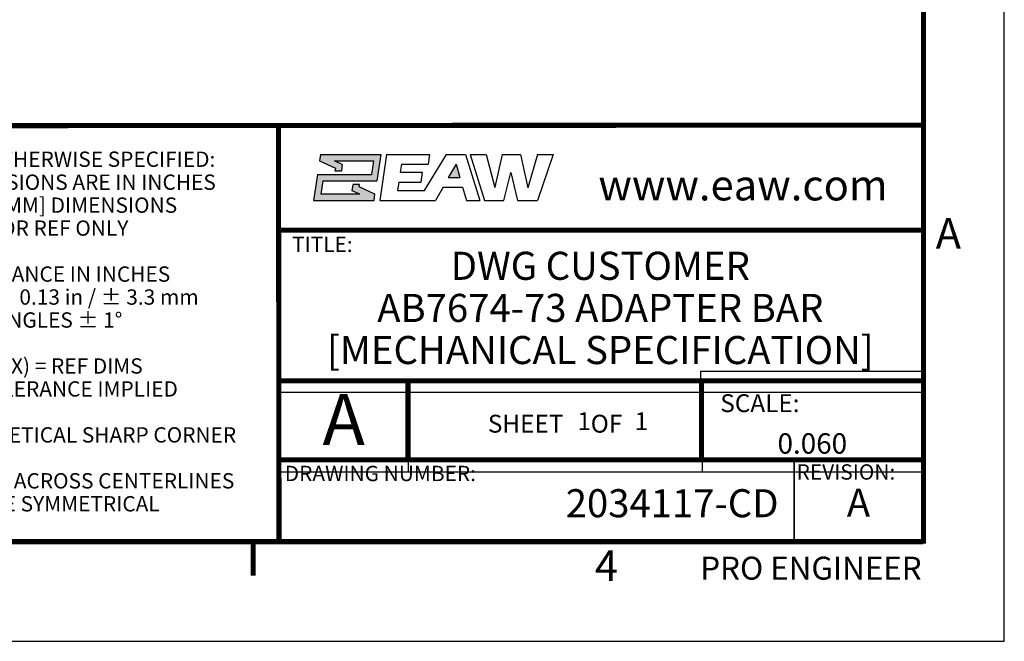
# Model space of a CAD drawing. Units: inches. Extents: x -84 to 99, y -82 to 60.
# Drawn here: x 35 to 99, y -82 to -41 of the extents above; entities that cross this region are included whole.
import ezdxf

# ---------------------------------------------------------------- set-up
doc = ezdxf.new("R2010")
doc.units = ezdxf.units.IN
doc.header["$LTSCALE"] = 0.605
doc.header["$MEASUREMENT"] = 0
doc.layers.get('0').update_dxf_attribs({"linetype": 'CONTINUOUS'})
doc.styles.get("Standard").update_dxf_attribs({"font": 'ARIAL.TTF'})
doc.styles.add('TEXTSTYLE_2', font='ARIAL.TTF')

# ---------------------------------------------------------------- blocks, each defined once
blk = doc.blocks.new('*T11')
at = {"color": 0, "linetype": 'ByBlock', "lineweight": -2}
for p, q in [((0, 0), (33.6, 0)), ((0, 0), (0, -5.25)), ((33.6, 0), (33.6, -5.25)), ((0, -5.25), (33.6, -5.25))]:
    blk.add_line(p, q, dxfattribs=at)
at = {"color": 0, "insert": (32.6, -4.25), "char_height": 1.8333, "width": 31.59999, "attachment_point": 9, "line_spacing_factor": 0.9}
blk.add_mtext('2034117-CD', dxfattribs=at)
blk = doc.blocks.new('*T12')
at = {"color": 0, "linetype": 'ByBlock', "lineweight": -2}
for p, q in [((0, 0), (8.4, 0)), ((0, 0), (0, -5.25)), ((8.4, 0), (8.4, -5.25)), ((0, -5.25), (8.4, -5.25))]:
    blk.add_line(p, q, dxfattribs=at)
at = {"color": 0, "insert": (4.2, -4.25), "char_height": 1.833, "width": 6.4, "attachment_point": 8, "line_spacing_factor": 0.9}
blk.add_mtext('A', dxfattribs=at)
blk = doc.blocks.new('*T13')
at = {"color": 0, "linetype": 'ByBlock', "lineweight": -2}
for p, q in [((0, 0), (42, 0)), ((0, 0), (0, -5.978)), ((8.4, 0), (8.4, -5.978)), ((27.6, 0), (27.6, -5.978)), ((42, 0), (42, -5.978)), ((0, -5.978), (42, -5.978))]:
    blk.add_line(p, q, dxfattribs=at)
at = {"color": 0, "line_spacing_factor": 0.9}
for s, insert, char_height, width, attachment_point in [('A', (4.2, -2.989), 3.333, 6.4, 5), ('SHEET     OF ', (18, -2.989), 1.16667, 17.19999, 5), ('0.060', (34.8, -5.211), 1.3333, 12.4, 8)]:
    blk.add_mtext(s, dxfattribs=dict(at, insert=insert, char_height=char_height, width=width, attachment_point=attachment_point))
blk = doc.blocks.new('*T14')
at = {"color": 0, "linetype": 'ByBlock', "lineweight": -2}
for p, q in [((0, 0), (42, 0)), ((0, 0), (0, -10.526)), ((42, 0), (42, -10.526)), ((0, -10.526), (42, -10.526))]:
    blk.add_line(p, q, dxfattribs=at)
at = {"color": 0, "insert": (21, -5.263), "char_height": 1.83333, "width": 39.99998, "attachment_point": 5, "line_spacing_factor": 0.9}
blk.add_mtext('DWG CUSTOMER\\PAB7674-73 ADAPTER BAR\\P[MECHANICAL SPECIFICATION]', dxfattribs=at)
blk = doc.blocks.new('*T15')
at = {"color": 0, "linetype": 'ByBlock', "lineweight": -2}
for p, q in [((0, 5.733), (14.5, 5.733)), ((0, 0), (0, 5.733)), ((14.5, 0), (14.5, 5.733)), ((0, 0), (14.5, 0))]:
    blk.add_line(p, q, dxfattribs=at)

msp = doc.modelspace()

# ---------------------------------------------------------------- hatches: boundary and pattern name
h = msp.add_hatch(color=7)
edge = h.paths.add_edge_path()
edge.add_line((57.695, -53.21), (57.756, -52.798))
edge.add_line((57.756, -52.798), (56.72, -52.323))
edge.add_line((56.72, -52.323), (56.744, -52.156))
edge.add_line((56.744, -52.156), (56.327, -52.156))
edge.add_line((56.267, -52.569), (56.327, -52.156))
edge.add_line((56.769, -52.799), (56.267, -52.569))
edge.add_line((56.769, -52.799), (54.229, -52.799))
edge.add_line((54.359, -51.918), (54.229, -52.799))
edge.add_line((54.359, -51.918), (57.885, -51.918))
edge.add_line((58.136, -50.213), (57.885, -51.918))
edge.add_line((54.193, -50.213), (58.136, -50.213))
edge.add_line((54.193, -50.213), (54.132, -50.625))
edge.add_line((54.132, -50.625), (55.168, -51.1))
edge.add_line((55.168, -51.1), (55.144, -51.267))
edge.add_line((55.144, -51.267), (55.56, -51.267))
edge.add_line((55.621, -50.854), (55.56, -51.267))
edge.add_line((55.621, -50.854), (55.121, -50.625))
edge.add_line((55.121, -50.625), (57.658, -50.625))
edge.add_line((57.658, -50.625), (57.529, -51.505))
edge.add_line((54.002, -51.505), (57.529, -51.505))
edge.add_line((54.002, -51.505), (53.752, -53.21))
edge.add_line((53.752, -53.21), (57.695, -53.21))
edge = h.paths.add_edge_path()
edge.add_line((63.057, -50.841), (63.304, -51.715))
edge.add_line((63.057, -50.841), (62.531, -51.715))
edge.add_line((62.531, -51.715), (63.304, -51.715))
edge = h.paths.add_edge_path()
edge.add_line((68.364, -50.206), (68.364, -50.205))
edge.add_line((68.364, -50.206), (68.364, -50.205))

# ---------------------------------------------------------------- linework, layer by layer
at = {"color": 7}
for p, q in [((98.851, -81.99), (98.851, 59.677)), ((54.193, -50.213), (54.132, -50.625)), ((54.132, -50.625), (55.168, -51.1)), ((54.193, -50.213), (58.136, -50.213)), ((55.121, -50.625), (57.658, -50.625)), ((55.621, -50.854), (55.121, -50.625)), ((57.658, -50.625), (57.529, -51.505)), ((58.136, -50.213), (57.885, -51.918)), ((58.509, -50.205), (58.077, -53.202)), ((58.509, -50.205), (61.322, -50.205)), ((62.396, -50.205), (60.978, -52.561)), ((61.322, -50.205), (61.23, -50.84)), ((62.396, -50.205), (63.658, -50.205)), ((63.658, -50.205), (64.597, -53.202)), ((63.967, -50.205), (65.01, -50.205)), ((63.967, -50.205), (64.905, -53.202)), ((65.01, -50.205), (65.575, -52.351)), ((66.07, -50.205), (65.582, -52.337)), ((66.07, -50.205), (67.259, -50.205)), ((67.259, -50.205), (67.734, -52.377)), ((68.364, -50.205), (67.734, -52.377)), ((68.364, -50.205), (69.388, -50.205)), ((68.364, -50.206), (68.364, -50.205)), ((69.388, -50.205), (68.379, -53.202)), ((55.168, -51.1), (55.144, -51.267)), ((55.144, -51.267), (55.56, -51.267)), ((55.621, -50.854), (55.56, -51.267)), ((59.483, -50.84), (59.408, -51.353)), ((59.408, -51.353), (60.843, -51.353)), ((59.483, -50.84), (61.23, -50.84)), ((60.843, -51.353), (60.747, -52.017)), ((63.057, -50.841), (62.531, -51.715)), ((63.057, -50.841), (63.304, -51.715)), ((66.17, -53.202), (66.624, -51.369)), ((66.624, -51.369), (67.065, -53.202)), ((54.002, -51.505), (53.752, -53.21)), ((54.002, -51.505), (57.529, -51.505)), ((54.359, -51.918), (54.229, -52.799)), ((54.359, -51.918), (57.885, -51.918)), ((59.313, -52.017), (59.234, -52.561)), ((59.313, -52.017), (60.747, -52.017)), ((62.531, -51.715), (63.304, -51.715)), ((56.267, -52.569), (56.327, -52.156)), ((56.769, -52.799), (56.267, -52.569)), ((56.744, -52.156), (56.327, -52.156)), ((56.72, -52.323), (56.744, -52.156)), ((57.756, -52.798), (56.72, -52.323)), ((59.234, -52.561), (60.982, -52.561)), ((62.216, -52.342), (61.698, -53.202)), ((62.216, -52.342), (63.464, -52.342)), ((63.464, -52.342), (63.733, -53.202)), ((53.752, -53.21), (57.695, -53.21)), ((56.769, -52.799), (54.229, -52.799)), ((57.695, -53.21), (57.756, -52.798)), ((58.077, -53.202), (61.698, -53.202)), ((63.733, -53.202), (64.597, -53.202)), ((64.905, -53.202), (66.17, -53.202)), ((67.065, -53.202), (68.379, -53.202)), ((85.125, -70.147), (85.125, -75.316)), ((-84.482, -81.99), (98.851, -81.99))]:
    msp.add_line(p, q, dxfattribs=at)
at = {"color": 7, "const_width": 0.333}
for points in [[(93.555, 54.459), (93.573, -75.618)], [(93.554, -48.284), (-1.743, -48.342)], [(51.455, -48.27), (51.491, -75.333)], [(51.464, -55.145), (93.509, -55.145)], [(51.464, -64.978), (93.509, -64.978)], [(59.911, -64.978), (59.911, -70.147)], [(79.074, -64.978), (79.074, -70.147)], [(51.464, -70.147), (93.509, -70.147)], [(93.555, -75.486), (-78.013, -75.486)], [(49.805, -75.591), (49.805, -77.701)]]:
    msp.add_lwpolyline(points, dxfattribs=at)

# ---------------------------------------------------------------- block references
for name, p in [('*T14', (51.471, -55.196)), ('*T15', (79.036, -70.086)), ('*T13', (51.515, -64.944)), ('*T11', (51.511, -70.213)), ('*T12', (85.128, -70.176))]:
    msp.add_blockref(name, p)

# ---------------------------------------------------------------- texts
at = {"color": 7, "line_spacing_factor": 0.9, "style": 'TEXTSTYLE_2'}
for s, insert, char_height, width, attachment_point in [('UNLESS OTHERWISE SPECIFIED:\\PALL DIMENSIONS ARE IN INCHES\\P DUAL [MM] DIMENSIONS \\PFOR REF ONLY\\P \\PTOLERANCE IN INCHES\\PLINEAR ± 0.13 in / ± 3.3 mm\\PANGLES ± 1°\\P \\P(X.XX) = REF DIMS\\PNO TOLERANCE IMPLIED\\P \\PTSC = THEORETICAL SHARP CORNER\\P \\PDIMENSIONS ACROSS CENTERLINES\\PTO BE SYMMETRICAL', (37.088, -50.011), 1, 25.75835, 2), ('www.eaw.com', (72.345, -51.202), 2, 17.98512, 1), ('A', (94.37, -54.359), 2, 1.85874, 1), ('TITLE:', (52.34, -55.57), 1, 4.18215, 1), ('SCALE:', (80.304, -65.859), 1.1667, 5.78562, 1), ('1        1', (73.283, -67.033), 1.1667, 5.42131, 2), ('DRAWING NUMBER:', (51.863, -70.53), 1, 13.5539, 1), ('REVISION:', (85.286, -70.433), 1, 7.04832, 1), ('4', (72.117, -76.058), 2, 1.5539, 1), ('PRO ENGINEER', (78.997, -76.464), 1.5, 16.03717, 1)]:
    msp.add_mtext(s, dxfattribs=dict(at, insert=insert, char_height=char_height, width=width, attachment_point=attachment_point))

doc.saveas('drawing.dxf')
